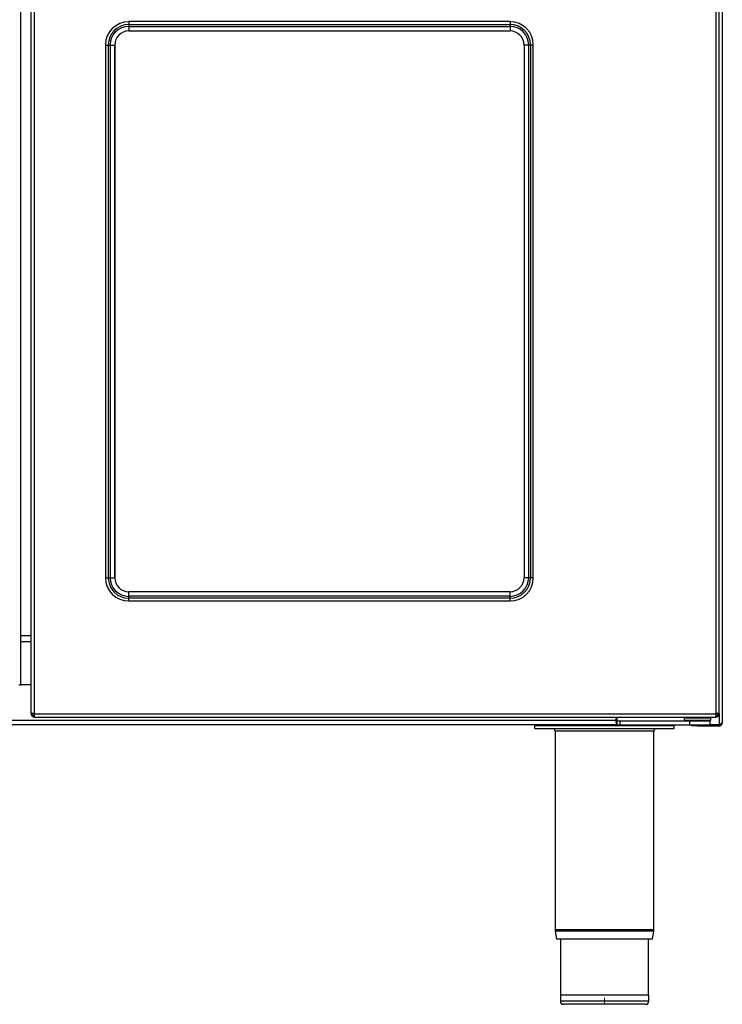
# Model space of a CAD drawing. Units: millimetres. Extents: x 97 to 322, y 33 to 272.
# Drawn here: x 209 to 322, y 33 to 192 of the extents above; entities that cross this region are included whole.
import ezdxf

# ---------------------------------------------------------------- set-up
doc = ezdxf.new("R2010")
doc.units = ezdxf.units.MM
doc.linetypes.add('CENTERX2', pattern=[20.32, 12.7, -2.54, 2.54, -2.54])

msp = doc.modelspace()

# ---------------------------------------------------------------- linework, layer by layer
at = {"color": 7, "linetype": 'Continuous', "lineweight": 25}
for p, q in [((322.05, 213.82), (322.05, 78.16)), ((210.55, 79.61), (210.55, 209.58)), ((211.06, 209.48), (211.06, 79.71)), ((321.03, 79.71), (321.03, 209.48)), ((321.55, 79.61), (321.55, 209.58)), ((208.86, 84.29), (208.86, 204.89)), ((287.8, 191.36), (226.3, 191.36)), ((226.3, 190.91), (226.3, 190.6)), ((226.3, 190.91), (287.8, 190.91)), ((287.8, 190.91), (287.8, 190.6)), ((226.3, 190.6), (287.8, 190.6)), ((226.3, 190.6), (226.3, 189.86)), ((226.3, 189.86), (287.8, 189.86)), ((226.3, 189.86), (287.8, 189.86)), ((226.3, 189.86), (226.3, 189.86)), ((287.8, 190.6), (287.8, 189.86)), ((222.53, 187.59), (222.53, 101.59)), ((222.98, 187.59), (223.29, 187.59)), ((222.98, 187.59), (222.98, 101.59)), ((223.29, 187.59), (223.29, 101.59)), ((223.29, 187.59), (224.03, 187.59)), ((224.03, 101.59), (224.03, 187.59)), ((224.03, 187.59), (224.03, 101.59)), ((290.06, 187.59), (290.06, 101.59)), ((290.06, 187.59), (290.06, 101.59)), ((290.8, 187.59), (290.06, 187.59)), ((290.8, 187.59), (290.8, 101.59)), ((291.11, 187.59), (290.8, 187.59)), ((291.11, 187.59), (291.11, 101.59)), ((291.56, 101.59), (291.56, 187.59)), ((222.98, 101.59), (223.29, 101.59)), ((223.29, 101.59), (224.03, 101.59)), ((290.8, 101.59), (290.06, 101.59)), ((291.11, 101.59), (290.8, 101.59)), ((287.8, 99.33), (226.3, 99.33)), ((226.3, 98.59), (226.3, 99.33)), ((287.8, 99.33), (226.3, 99.33)), ((226.3, 99.33), (226.3, 99.33)), ((226.3, 98.28), (226.3, 98.59)), ((287.8, 98.59), (226.3, 98.59)), ((287.8, 98.59), (287.8, 99.33)), ((287.8, 99.33), (287.8, 99.33)), ((287.8, 98.28), (287.8, 98.59)), ((287.8, 98.28), (226.3, 98.28)), ((226.3, 97.83), (287.8, 97.83)), ((208.55, 84.29), (208.86, 84.29)), ((210.55, 84.29), (208.86, 84.29)), ((210.75, 79.61), (210.55, 79.61)), ((211.06, 79.71), (211.07, 79.71)), ((211.07, 79.71), (211.07, 79.61)), ((211.07, 79.61), (321.02, 79.61)), ((211.07, 79.09), (211.07, 79.61)), ((321.02, 79.61), (321.02, 79.71)), ((321.02, 79.71), (321.03, 79.71)), ((321.02, 79.61), (321.02, 79.09)), ((321.35, 79.61), (321.55, 79.61)), ((211.06, 79.29), (211.06, 79.09)), ((211.07, 79.29), (211.06, 79.29)), ((211.07, 79.09), (211.06, 79.09)), ((211.07, 79.09), (317.82, 79.09)), ((304.85, 79.09), (304.85, 78.36)), ((305.05, 79.09), (305.05, 78.47)), ((305.05, 78.47), (305.05, 77.84)), ((305.05, 78.47), (305.49, 78.47)), ((305.49, 78.47), (305.49, 77.84)), ((305.49, 78.47), (316.75, 78.47)), ((316.05, 79.09), (315.92, 78.97)), ((315.92, 78.97), (315.92, 78.59)), ((315.92, 78.97), (320.17, 78.97)), ((315.92, 78.59), (316.05, 78.47)), ((315.92, 78.59), (320.17, 78.59)), ((316.75, 78.47), (316.75, 77.84)), ((316.75, 78.47), (320.05, 78.47)), ((317.82, 79.09), (318.27, 79.09)), ((318.27, 79.09), (321.02, 79.09)), ((319.69, 79.09), (319.73, 79.04)), ((319.79, 79.04), (319.73, 79.04)), ((319.79, 79.04), (319.75, 79.09)), ((319.75, 79.04), (319.75, 79.09)), ((320.17, 78.97), (320.05, 79.09)), ((320.05, 78.47), (320.17, 78.59)), ((320.05, 78.47), (320.05, 77.84)), ((320.17, 78.59), (320.17, 78.97)), ((321.03, 79.29), (321.02, 79.29)), ((321.03, 79.09), (321.02, 79.09)), ((321.03, 79.29), (321.03, 79.09)), ((305.05, 77.84), (114.05, 77.84)), ((291.8, 77.72), (314.3, 77.72)), ((291.8, 77.22), (291.8, 77.72)), ((291.8, 77.22), (314.3, 77.22)), ((293, 77.84), (293, 77.72)), ((295.07, 76.84), (295.07, 44.73)), ((295.6, 77.72), (295.6, 77.84)), ((305.05, 77.84), (305.49, 77.84)), ((305.49, 77.84), (316.75, 77.84)), ((310.5, 77.84), (310.5, 77.72)), ((311.02, 44.73), (311.02, 76.84)), ((313.1, 77.72), (313.1, 77.84)), ((314.3, 77.22), (314.3, 77.72)), ((316.75, 77.84), (320.05, 77.84)), ((317.07, 77.84), (317.07, 77.72)), ((317.07, 77.72), (319.02, 77.72)), ((318.05, 77.64), (318.05, 77.72)), ((318.55, 77.64), (318.05, 77.64)), ((321.53, 77.64), (318.55, 77.64)), ((319.02, 77.72), (319.02, 77.84)), ((321.53, 77.86), (320.05, 77.86)), ((321.53, 77.84), (320.05, 77.84)), ((321.53, 77.64), (321.53, 77.84)), ((295.09, 44.53), (295.31, 43.22)), ((310.79, 43.22), (311, 44.53)), ((310.79, 43.22), (295.31, 43.22)), ((295.97, 43.22), (295.97, 34.22)), ((310.12, 34.22), (310.12, 43.22)), ((295.92, 34.22), (295.92, 33.22)), ((310.17, 34.22), (295.92, 34.22)), ((310.17, 33.22), (310.17, 34.22)), ((309.67, 32.72), (296.42, 32.72))]:
    msp.add_line(p, q, dxfattribs=at)
at = {"color": 8, "linetype": 'Continuous', "lineweight": 25}
for p, q in [((226.3, 191.36), (226.3, 190.91)), ((287.8, 191.36), (287.8, 190.91)), ((287.8, 189.86), (287.8, 189.86)), ((222.53, 187.59), (222.98, 187.59)), ((224.03, 187.59), (224.03, 187.59)), ((290.06, 187.59), (290.06, 187.59)), ((291.56, 187.59), (291.11, 187.59)), ((222.53, 101.59), (222.98, 101.59)), ((224.03, 101.59), (224.03, 101.59)), ((290.06, 101.59), (290.06, 101.59)), ((291.56, 101.59), (291.11, 101.59)), ((226.3, 97.83), (226.3, 98.28)), ((287.8, 97.83), (287.8, 98.28)), ((208.86, 92.28), (210.55, 92.28)), ((208.86, 91.28), (210.55, 91.28)), ((321.53, 79.61), (321.53, 77.86)), ((304.85, 78.53), (114.25, 78.53)), ((311.02, 76.84), (295.07, 76.84)), ((318.55, 77.72), (318.55, 77.64)), ((311.02, 44.73), (295.07, 44.73)), ((311, 44.53), (295.09, 44.53)), ((310.17, 33.22), (295.92, 33.22))]:
    msp.add_line(p, q, dxfattribs=at)
at = {"color": 7, "linetype": 'CENTERX2', "lineweight": 18}
for p, q in [((303.05, 33.16), (303.05, 33.78)), ((303.05, 33.16), (303.05, 33.78)), ((303.05, 32.72), (303.05, 33.48)), ((303.05, 32.72), (303.05, 33.48))]:
    msp.add_line(p, q, dxfattribs=at)
at = {"color": 7, "linetype": 'Continuous', "lineweight": 25}
for centre, radius, start, end in [((226.3, 187.59), 3.76, 90, 180), ((226.3, 187.59), 3.31, 90, 180), ((287.8, 187.59), 3.76, 0, 90), ((287.8, 187.59), 3.31, 0, 90), ((226.3, 187.59), 3.01, 90, 180), ((226.3, 187.59), 2.27, 90, 180), ((287.8, 187.59), 3.01, 0, 90), ((287.8, 187.59), 2.27, 0, 90), ((226.3, 101.59), 3.76, 180, 270), ((226.3, 101.59), 3.31, 180, 270), ((226.3, 101.59), 3.01, 180, 270), ((226.3, 101.59), 2.27, 180, 270), ((287.8, 101.59), 3.31, 270, 0), ((287.8, 101.59), 3.01, 270, 0), ((287.8, 101.59), 2.27, 270, 0), ((287.8, 101.59), 3.76, 270, 0), ((305.35, 78.36), 0.5, 180, 233.1301), ((294.7, 76.84), 0.375, 0, 90), ((311.4, 76.84), 0.375, 90, 180), ((296.25, 44.73), 1.18, 180, 189.4597), ((309.85, 44.73), 1.18, 350.5403, 0), ((296.42, 33.22), 0.5, 180, 270), ((309.67, 33.22), 0.5, 270, 0)]:
    msp.add_arc(centre, radius, start, end, dxfattribs=at)
for points in [[(211.06, 79.71), (210.99, 79.7), (210.86, 79.68), (210.69, 79.66), (210.57, 79.63), (210.55, 79.61), (210.55, 79.61)], [(211.06, 79.71), (211.02, 79.7), (210.93, 79.68), (210.83, 79.66), (210.76, 79.63), (210.75, 79.61), (210.75, 79.61)], [(321.55, 79.61), (321.54, 79.61), (321.52, 79.63), (321.4, 79.66), (321.23, 79.68), (321.1, 79.7), (321.03, 79.71)], [(321.35, 79.61), (321.34, 79.61), (321.33, 79.63), (321.26, 79.66), (321.16, 79.68), (321.07, 79.7), (321.03, 79.71)], [(322.05, 78.16), (322.04, 78.13), (322.02, 78.08), (321.9, 78.01), (321.73, 77.94), (321.6, 77.89), (321.53, 77.86)]]:
    msp.add_open_spline(points, degree=3, dxfattribs=at)
for points, knots in [([(210.55, 79.61), (210.55, 79.55), (210.56, 79.43), (210.66, 79.27), (210.8, 79.15), (210.94, 79.1), (211.03, 79.1), (211.06, 79.09)], [0, 0, 0, 0, 0.224203, 0.448453, 0.672703, 0.896953, 1, 1, 1, 1]), ([(210.75, 79.61), (210.75, 79.57), (210.76, 79.49), (210.82, 79.39), (210.92, 79.32), (211.01, 79.29), (211.05, 79.29), (211.06, 79.29)], [0, 0, 0, 0, 0.239529, 0.479131, 0.718734, 0.958337, 1, 1, 1, 1]), ([(321.03, 79.09), (321.09, 79.1), (321.21, 79.11), (321.37, 79.21), (321.49, 79.35), (321.54, 79.49), (321.54, 79.58), (321.55, 79.61)], [0, 0, 0, 0, 0.224295, 0.448638, 0.672981, 0.897323, 1, 1, 1, 1]), ([(321.03, 79.29), (321.07, 79.3), (321.15, 79.31), (321.25, 79.37), (321.32, 79.47), (321.34, 79.55), (321.35, 79.6), (321.35, 79.61)], [0, 0, 0, 0, 0.239762, 0.4796, 0.719437, 0.959275, 1, 1, 1, 1]), ([(321.53, 77.64), (321.59, 77.65), (321.72, 77.66), (321.88, 77.76), (321.99, 77.91), (322.04, 78.05), (322.04, 78.13), (322.05, 78.16)], [0, 0, 0, 0, 0.2286703, 0.457414, 0.686158, 0.9149018, 1, 1, 1, 1]), ([(321.53, 77.84), (321.57, 77.85), (321.65, 77.86), (321.74, 77.91), (321.76, 77.95), (321.76, 77.95)], [0, 0, 0, 0, 0.465606, 0.931486, 1, 1, 1, 1])]:
    msp.add_open_spline(points, degree=3, knots=knots, dxfattribs=at)

doc.saveas('drawing.dxf')
